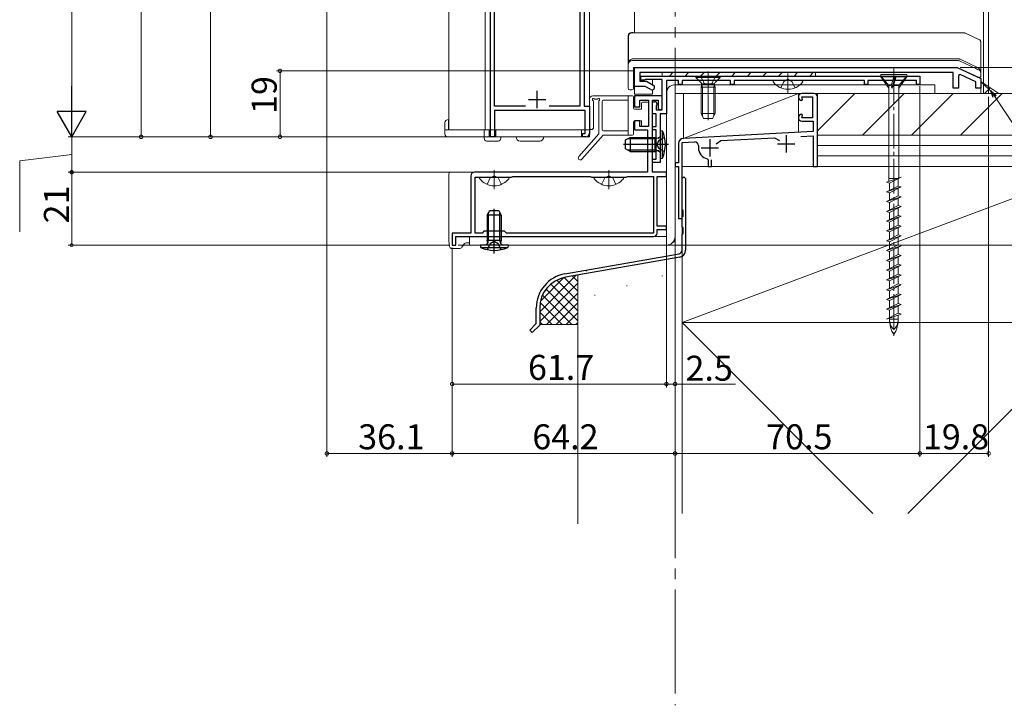
# Model space of a CAD drawing. Extents: x 0 to 1386, y 0 to 2245.
# Drawn here: x 244 to 528, y 1029 to 1226 of the extents above; entities that cross this region are included whole.
import ezdxf

# ---------------------------------------------------------------- set-up
doc = ezdxf.new("R2010")
doc.units = 0
for name, pattern in [('YCENTER_1', [13, 10, -1, 1, -1]), ('YDIVIDE_1', [15, 10, -1, 1, -1, 1, -1]), ('YHIDDEN_1', [4, 3, -1])]:
    doc.linetypes.add(name, pattern=pattern)
for name, color, linetype, lineweight in [('YKK_11', 7, 'CONTINUOUS', 30), ('YKK_12', 2, 'CONTINUOUS', 13), ('YKK_13', 4, 'CONTINUOUS', 13), ('YKK_D', 6, 'CONTINUOUS', 13), ('YSS_K', 3, 'CONTINUOUS', 13)]:
    doc.layers.add(name, color=color, linetype=linetype, lineweight=lineweight)
doc.styles.get("Standard").update_dxf_attribs({"font": 'txt', "bigfont": 'BIGFONT'})

msp = doc.modelspace()

# ---------------------------------------------------------------- linework, layer by layer
at = {"layer": 'YKK_11', "linetype": 'ByBlock', "lineweight": -2, "ltscale": 0.5}
for p, q in [((379.67, 1192.62, 0), (379.67, 1301.62, 0)), ((406.67, 1301.62, 0), (406.67, 1201.42, 0))]:
    msp.add_line(p, q, dxfattribs=at)
at = {"layer": 'YKK_11', "color": 0, "linetype": 'ByBlock', "lineweight": -2, "ltscale": 0.5}
for p, q in [((380.87, 1201.42, 0), (380.87, 1281.42, 0)), ((405.47, 1281.42, 0), (405.47, 1201.42, 0)), ((421.17, 1212.62, 0), (514.1, 1212.62, 0)), ((421.17, 1207.12, 0), (421.17, 1212.62, 0)), ((512.97, 1211.12, 0), (422.67, 1211.12, 0)), ((422.67, 1211.12, 0), (422.67, 1208.62, 0)), ((512.97, 1206.62, 0), (512.97, 1211.12, 0)), ((514.1, 1212.62, 0), (520.97, 1209.42, 0)), ((422.67, 1208.62, 0), (424.67, 1208.62, 0)), ((422.97, 1210.12, 0), (503.37, 1210.12, 0)), ((422.97, 1208.92, 0), (422.97, 1210.12, 0)), ((423.97, 1208.92, 0), (422.97, 1208.92, 0)), ((424.31, 1209.12, 0), (423.97, 1208.92, 0)), ((429.17, 1209.12, 0), (424.31, 1209.12, 0)), ((424.67, 1208.62, 0), (426.59, 1207.51, 0)), ((429.17, 1200.42, 0), (429.17, 1209.12, 0)), ((433.87, 1208.82, 0), (430.37, 1208.82, 0)), ((430.37, 1208.82, 0), (430.37, 1199.22, 0)), ((433.87, 1207.72, 0), (433.87, 1208.82, 0)), ((448.87, 1208.82, 0), (434.87, 1208.82, 0)), ((434.87, 1208.82, 0), (434.87, 1207.72, 0)), ((448.87, 1207.72, 0), (448.87, 1208.82, 0)), ((487.37, 1208.82, 0), (449.87, 1208.82, 0)), ((449.87, 1208.82, 0), (449.87, 1207.72, 0)), ((487.37, 1207.72, 0), (487.37, 1208.82, 0)), ((502.37, 1208.82, 0), (488.37, 1208.82, 0)), ((488.37, 1208.82, 0), (488.37, 1207.72, 0)), ((502.37, 1207.72, 0), (502.37, 1208.82, 0)), ((503.37, 1210.12, 0), (503.37, 1207.72, 0)), ((514.93, 1210.58, 0), (514.47, 1210.28, 0)), ((514.47, 1210.28, 0), (514.47, 1206.62, 0)), ((519.47, 1208.46, 0), (514.93, 1210.58, 0)), ((519.47, 1206.62, 0), (519.47, 1208.46, 0)), ((520.97, 1209.42, 0), (520.97, 1206.62, 0)), ((424.27, 1207.12, 0), (421.17, 1207.12, 0)), ((425.84, 1206.21, 0), (424.27, 1207.12, 0)), ((434.87, 1207.72, 0), (433.87, 1207.72, 0)), ((449.87, 1207.72, 0), (448.87, 1207.72, 0)), ((488.37, 1207.72, 0), (487.37, 1207.72, 0)), ((503.37, 1207.72, 0), (502.37, 1207.72, 0)), ((514.47, 1206.62, 0), (512.97, 1206.62, 0)), ((520.97, 1206.62, 0), (519.47, 1206.62, 0)), ((429.17, 1204.42, 0), (421.17, 1204.42, 0)), ((421.17, 1204.42, 0), (421.17, 1201.22, 0)), ((422.67, 1201.22, 0), (422.67, 1203.22, 0)), ((422.67, 1203.22, 0), (425.17, 1203.22, 0)), ((425.17, 1203.22, 0), (425.17, 1195.62, 0)), ((426.37, 1182.42, 0), (426.37, 1203.22, 0)), ((426.37, 1203.22, 0), (427.97, 1203.22, 0)), ((426.37, 1199.22, 0), (426.37, 1202.72, 0)), ((426.37, 1202.72, 0), (426.97, 1202.72, 0)), ((427.97, 1203.22, 0), (427.97, 1201.02, 0)), ((429.17, 1201.02, 0), (429.17, 1204.42, 0)), ((472.87, 1205.11, 0), (469.37, 1205.11, 0)), ((469.57, 1203.37, 0), (469.37, 1204.11, 0)), ((469.37, 1204.11, 0), (472.47, 1204.11, 0)), ((469.37, 1203.11, 0), (469.57, 1203.37, 0)), ((469.37, 1203.11, 0), (469.37, 1203.11, 0)), ((472.47, 1204.11, 0), (472.47, 1198.11, 0)), ((473.87, 1184.11, 0), (473.87, 1204.11, 0)), ((389.78, 1201.42, 0), (380.87, 1201.42, 0)), ((389.78, 1201.42, 0), (380.87, 1201.42, 0)), ((406.97, 1200.22, 0), (380.87, 1200.22, 0)), ((380.87, 1200.22, 0), (380.87, 1192.62, 0)), ((405.47, 1201.42, 0), (396.55, 1201.42, 0)), ((406.67, 1201.42, 0), (408.17, 1201.42, 0)), ((406.97, 1193.62, 0), (406.97, 1200.22, 0)), ((408.17, 1201.42, 0), (408.17, 1193.62, 0)), ((421.17, 1201.22, 0), (422.67, 1201.22, 0)), ((427.52, 1201.76, 0), (427.37, 1201.5, 0)), ((427.37, 1201.5, 0), (427.37, 1200.42, 0)), ((427.37, 1200.42, 0), (429.17, 1200.42, 0)), ((427.67, 1202.02, 0), (427.52, 1201.76, 0)), ((422.67, 1197.22, 0), (421.17, 1197.22, 0)), ((421.17, 1197.22, 0), (421.17, 1194.62, 0)), ((422.67, 1195.62, 0), (422.67, 1197.22, 0)), ((427.37, 1199.22, 0), (426.37, 1199.22, 0)), ((427.37, 1195.62, 0), (427.37, 1199.22, 0)), ((430.37, 1199.22, 0), (428.57, 1199.22, 0)), ((428.57, 1199.22, 0), (428.57, 1185.22, 0)), ((469.57, 1198.86, 0), (469.37, 1199.11, 0)), ((469.37, 1199.11, 0), (469.37, 1199.11, 0)), ((469.37, 1198.11, 0), (469.57, 1198.86, 0)), ((472.47, 1198.11, 0), (469.37, 1198.11, 0)), ((469.37, 1197.11, 0), (472.67, 1197.11, 0)), ((472.67, 1197.11, 0), (472.67, 1194.15, 0)), ((421.17, 1194.62, 0), (424.87, 1194.62, 0)), ((425.17, 1195.62, 0), (422.67, 1195.62, 0)), ((424.87, 1194.62, 0), (424.87, 1182.42, 0)), ((426.37, 1194.62, 0), (426.37, 1195.62, 0)), ((426.37, 1195.62, 0), (427.37, 1195.62, 0)), ((427.37, 1194.62, 0), (426.37, 1194.62, 0)), ((427.37, 1186.22, 0), (427.37, 1194.62, 0)), ((472.67, 1194.15, 0), (435.29, 1192.19, 0)), ((380.87, 1192.62, 0), (379.67, 1192.62, 0)), ((406.17, 1192.62, 0), (406.17, 1193.62, 0)), ((406.17, 1193.62, 0), (406.97, 1193.62, 0)), ((407.17, 1192.62, 0), (406.17, 1192.62, 0)), ((434.87, 1190.96, 0), (438.51, 1191.16, 0)), ((444.65, 1190.64, 0), (446.05, 1191.55, 0)), ((446.05, 1191.55, 0), (461.48, 1192.36, 0)), ((461.48, 1192.36, 0), (462.97, 1191.6, 0)), ((469.11, 1192.76, 0), (472.67, 1192.95, 0)), ((472.67, 1192.95, 0), (472.67, 1184.11, 0)), ((433.87, 1190.69, 0), (433.87, 1185.11, 0)), ((434.87, 1169.11, 0), (434.87, 1190.96, 0)), ((439.57, 1190.16, 0), (439.57, 1189.48, 0)), ((426.37, 1185.22, 0), (426.37, 1186.22, 0)), ((426.37, 1186.22, 0), (427.37, 1186.22, 0)), ((442.13, 1186.26, 0), (442.37, 1185.97, 0)), ((442.37, 1185.97, 0), (442.37, 1184.11, 0)), ((443.37, 1184.11, 0), (443.37, 1185.97, 0)), ((428.57, 1185.22, 0), (426.37, 1185.22, 0)), ((433.87, 1185.11, 0), (432.87, 1185.11, 0)), ((432.87, 1185.11, 0), (432.87, 1184.11, 0)), ((432.87, 1184.11, 0), (433.87, 1184.11, 0)), ((433.87, 1184.11, 0), (433.87, 1169.11, 0)), ((442.37, 1184.11, 0), (443.37, 1184.11, 0)), ((472.67, 1184.11, 0), (473.87, 1184.11, 0)), ((374.07, 1181.42, 0), (374.07, 1164.92, 0)), ((424.87, 1182.42, 0), (375.07, 1182.42, 0)), ((375.27, 1164.92, 0), (375.27, 1181.02, 0)), ((375.27, 1181.02, 0), (385.77, 1181.02, 0)), ((385.77, 1181.02, 0), (385.94, 1181.12, 0)), ((385.94, 1181.12, 0), (386.11, 1181.22, 0)), ((386.11, 1181.22, 0), (408.42, 1181.22, 0)), ((408.42, 1181.22, 0), (408.59, 1181.12, 0)), ((408.59, 1181.12, 0), (408.77, 1181.02, 0)), ((408.77, 1181.02, 0), (418.77, 1181.02, 0)), ((418.77, 1181.02, 0), (418.94, 1181.12, 0)), ((418.94, 1181.12, 0), (419.11, 1181.22, 0)), ((419.11, 1181.22, 0), (426.67, 1181.22, 0)), ((430.37, 1182.42, 0), (426.37, 1182.42, 0)), ((426.67, 1181.22, 0), (426.67, 1164.92, 0)), ((427.67, 1166.92, 0), (427.67, 1181.22, 0)), ((427.67, 1181.22, 0), (430.37, 1181.22, 0)), ((430.37, 1181.22, 0), (430.37, 1182.42, 0)), ((434.87, 1180.61, 0), (435.37, 1181.11, 0)), ((434.87, 1171.61, 0), (434.87, 1180.61, 0)), ((435.37, 1181.11, 0), (435.87, 1180.61, 0)), ((435.87, 1180.61, 0), (435.87, 1166.11, 0)), ((435.17, 1171.44, 0), (434.87, 1171.61, 0)), ((435.17, 1169.79, 0), (435.17, 1171.44, 0)), ((433.87, 1169.11, 0), (434.87, 1169.11, 0)), ((434.87, 1169.61, 0), (435.17, 1169.79, 0)), ((434.87, 1166.61, 0), (434.87, 1169.61, 0)), ((430.37, 1166.92, 0), (427.67, 1166.92, 0)), ((427.67, 1164.92, 0), (427.67, 1165.92, 0)), ((427.67, 1165.92, 0), (430.37, 1165.92, 0)), ((430.37, 1165.92, 0), (430.37, 1166.92, 0)), ((435.17, 1166.44, 0), (434.87, 1166.61, 0)), ((435.17, 1164.79, 0), (435.17, 1166.44, 0)), ((435.87, 1166.11, 0), (435.87, 1159.95, 0)), ((374.07, 1164.92, 0), (368.67, 1164.92, 0)), ((368.67, 1164.92, 0), (368.67, 1161.42, 0)), ((369.67, 1163.92, 0), (426.67, 1163.92, 0)), ((369.67, 1161.42, 0), (369.67, 1163.92, 0)), ((377.27, 1164.92, 0), (375.27, 1164.92, 0)), ((377.77, 1165.42, 0), (377.27, 1164.92, 0)), ((383.77, 1165.42, 0), (377.77, 1165.42, 0)), ((384.27, 1164.92, 0), (383.77, 1165.42, 0)), ((426.67, 1164.92, 0), (384.27, 1164.92, 0)), ((426.67, 1164.92, 0), (384.27, 1164.92, 0)), ((434.87, 1164.61, 0), (435.17, 1164.79, 0)), ((434.87, 1159.95, 0), (434.87, 1164.61, 0)), ((368.67, 1161.42, 0), (369.67, 1161.42, 0)), ((401.13, 1153.16, 0), (434.04, 1158.97, 0)), ((434.21, 1157.98, 0), (401.3, 1152.18, 0)), ((392.87, 1138.82, 0), (392.87, 1143.32, 0)), ((393.87, 1143.32, 0), (393.87, 1138.41, 0)), ((391.01, 1136.97, 0), (392.87, 1138.82, 0)), ((393.87, 1138.41, 0), (391.72, 1136.26, 0)), ((391.72, 1136.26, 0), (391.01, 1136.97, 0))]:
    msp.add_line(p, q, dxfattribs=at)
at = {"layer": 'YKK_11', "color": 2, "ltscale": 0.5}
for p, q in [((393.17, 1200.92, 0), (393.17, 1205.92, 0)), ((390.67, 1203.42, 0), (395.67, 1203.42, 0)), ((442.87, 1191.98, 0), (442.87, 1186.98, 0)), ((464.87, 1193.13, 0), (464.87, 1188.13, 0)), ((440.37, 1189.48, 0), (445.37, 1189.48, 0)), ((462.37, 1190.63, 0), (467.37, 1190.63, 0))]:
    msp.add_line(p, q, dxfattribs=at)
at = {"layer": 'YKK_11', "linetype": 'YDIVIDE_1'}
msp.add_line((408.17, 1194.59, 0), (408.17, 1194.59, 0), dxfattribs=at)
at = {"layer": 'YKK_11', "color": 0, "linetype": 'ByBlock', "lineweight": -2, "ltscale": 0.5}
for centre, radius, start, end in [((426.22, 1206.86, 0), 0.75, 240, 60), ((426.97, 1202.02, 0), 0.7, 0, 90), ((469.37, 1204.11, 0), 1, 90, 270), ((472.87, 1204.11, 0), 1, 0, 90), ((428.57, 1201.02, 0), 0.6, 180, 0), ((469.37, 1198.11, 0), 1, 90, 270), ((407.17, 1193.62, 0), 1, 270, 360), ((435.37, 1190.69, 0), 1.5, 93.0001, 180), ((438.57, 1190.16, 0), 1, 0, 93.0009), ((442.87, 1189.48, 0), 3.3, 180, 257.1604), ((375.07, 1181.42, 0), 1, 90, 180), ((426.67, 1164.92, 0), 1, 270, 360), ((433.87, 1159.95, 0), 1, 280.0199, 0.0159), ((433.87, 1159.95, 0), 2, 279.9997, 359.9998), ((402.87, 1143.32, 0), 10, 99.9998, 180), ((402.87, 1143.32, 0), 9, 100, 180.0001)]:
    msp.add_arc(centre, radius, start, end, dxfattribs=at)
at = {"layer": 'YKK_12', "linetype": 'YCENTER_1', "ltscale": 3}
msp.add_line((432.87, 1842.25, 0), (432.87, 1028.88, 0), dxfattribs=at)
at = {"layer": 'YKK_12'}
for p, q in [((521.67, 1205.11, 0), (521.67, 1395.05, 0)), ((523.17, 1205.11, 0), (523.17, 1395.05, 0)), ((378.17, 1302.62, 0), (378.17, 1194.62, 0)), ((408.17, 1302.62, 0), (408.17, 1192.62, 0)), ((408.17, 1302.62, 0), (408.17, 1194.62, 0)), ((421.17, 1302.62, 0), (421.17, 1222.55, 0)), ((367.67, 1290.92, 0), (367.67, 1194.62, 0)), ((378.17, 1194.62, 0), (378.17, 1290.92, 0)), ((421.17, 1212.62, 0), (421.17, 1204.92, 0)), ((426.37, 1209.12, 0), (426.37, 1207.64, 0)), ((426.37, 1206.12, 0), (426.37, 1204.92, 0)), ((426.37, 1204.92, 0), (421.17, 1204.92, 0)), ((367.67, 1192.62, 0), (408.17, 1192.62, 0))]:
    msp.add_line(p, q, dxfattribs=at)
at = {"layer": 'YKK_13', "linetype": 'Continuous'}
for p, q in [((420.34, 1222.68, 0), (420.4, 1222.68, 0)), ((420.34, 1222.67, 0), (420.34, 1222.68, 0)), ((420.4, 1222.61, 0), (420.34, 1222.67, 0)), ((420.34, 1222.67, 0), (420.4, 1222.67, 0)), ((420.38, 1222.58, 0), (516.12, 1222.58, 0)), ((420.4, 1222.67, 0), (420.4, 1222.68, 0)), ((420.4, 1222.67, 0), (420.4, 1222.61, 0)), ((420.49, 1222.6, 0), (420.4, 1222.61, 0)), ((420.46, 1222.55, 0), (420.43, 1222.58, 0)), ((420.43, 1222.58, 0), (516.12, 1222.58, 0)), ((516.12, 1222.55, 0), (420.46, 1222.55, 0)), ((420.57, 1222.58, 0), (420.49, 1222.6, 0)), ((516.12, 1222.58, 0), (516.12, 1222.58, 0)), ((516.12, 1222.58, 0), (516.12, 1222.55, 0)), ((516.54, 1222.46, 0), (516.55, 1222.49, 0)), ((520.36, 1220.68, 0), (516.54, 1222.46, 0)), ((516.55, 1222.49, 0), (520.39, 1220.7, 0)), ((516.55, 1222.49, 0), (516.55, 1222.49, 0)), ((516.55, 1222.49, 0), (520.39, 1220.7, 0)), ((419.34, 1206.62, 0), (419.34, 1221.68, 0)), ((419.34, 1221.68, 0), (419.34, 1221.68, 0)), ((419.34, 1221.68, 0), (419.46, 1221.55, 0)), ((419.34, 1206.62, 0), (419.34, 1221.68, 0)), ((419.46, 1221.55, 0), (419.46, 1213.67, 0)), ((520.39, 1220.7, 0), (520.36, 1220.68, 0)), ((520.39, 1220.7, 0), (520.39, 1220.7, 0)), ((520.93, 1219.77, 0), (520.96, 1219.79, 0)), ((520.93, 1211.08, 0), (520.93, 1219.77, 0)), ((520.96, 1219.79, 0), (520.97, 1219.79, 0)), ((520.96, 1219.79, 0), (520.96, 1210.22, 0)), ((520.97, 1219.79, 0), (520.97, 1210.22, 0)), ((514.35, 1215.09, 0), (420.55, 1215.09, 0)), ((420.55, 1214.59, 0), (514.35, 1214.59, 0)), ((514.77, 1214.49, 0), (519.72, 1212.18, 0)), ((519.93, 1212.64, 0), (514.98, 1214.95, 0)), ((420.9, 1212.62, 0), (514.07, 1212.62, 0)), ((420.9, 1206.62, 0), (420.9, 1212.62, 0)), ((514.2, 1212.59, 0), (519.42, 1210.15, 0)), ((519.42, 1210.15, 0), (519.92, 1209.92, 0)), ((519.92, 1209.92, 0), (520.25, 1209.76, 0)), ((520.96, 1210.22, 0), (520.97, 1210.22, 0)), ((419.34, 1206.62, 0), (419.34, 1206.62, 0)), ((419.84, 1206.12, 0), (420.3, 1206.12, 0)), ((420.3, 1206.12, 0), (420.4, 1206.12, 0))]:
    msp.add_line(p, q, dxfattribs=at)
at = {"layer": 'YKK_13'}
for p, q in [((429.16, 1211.12, 0), (473.26, 1211.12, 0)), ((429.16, 1210.12, 0), (429.16, 1211.12, 0)), ((431.24, 1210.12, 0), (432.24, 1211.12, 0)), ((435.73, 1210.12, 0), (436.73, 1211.12, 0)), ((440.22, 1210.12, 0), (441.22, 1211.12, 0)), ((442.37, 1211.42, 0), (442.37, 1197.43, 0)), ((444.71, 1210.12, 0), (445.71, 1211.12, 0)), ((449.2, 1210.12, 0), (450.2, 1211.12, 0)), ((453.69, 1210.12, 0), (454.69, 1211.12, 0)), ((458.18, 1210.12, 0), (459.18, 1211.12, 0)), ((462.67, 1210.12, 0), (463.67, 1211.12, 0)), ((467.16, 1210.12, 0), (468.16, 1211.12, 0)), ((471.65, 1210.12, 0), (472.65, 1211.12, 0)), ((473.26, 1211.12, 0), (473.26, 1210.12, 0)), ((473.26, 1210.12, 0), (429.16, 1210.12, 0)), ((445.87, 1209.92, 0), (438.87, 1209.92, 0)), ((438.87, 1209.92, 0), (438.87, 1209.67, 0)), ((438.87, 1209.67, 0), (440.3, 1208.24, 0)), ((445.87, 1209.67, 0), (438.87, 1209.67, 0)), ((445.87, 1209.67, 0), (444.44, 1208.24, 0)), ((445.87, 1209.92, 0), (445.87, 1209.67, 0)), ((499.62, 1210.62, 0), (492.12, 1210.62, 0)), ((492.12, 1210.62, 0), (492.12, 1209.92, 0)), ((499.62, 1209.92, 0), (492.12, 1209.92, 0)), ((492.12, 1209.92, 0), (494.39, 1206.62, 0)), ((494.39, 1207.44, 0), (492.32, 1209.92, 0)), ((495.09, 1207.44, 0), (495.87, 1209.92, 0)), ((496.24, 1209.92, 0), (495.29, 1206.62, 0)), ((495.74, 1207.44, 0), (496.52, 1209.92, 0)), ((497.34, 1207.44, 0), (499.42, 1209.92, 0)), ((499.62, 1209.92, 0), (497.34, 1206.62, 0)), ((499.62, 1210.62, 0), (499.62, 1209.92, 0)), ((507.67, 1207.62, 0), (432.87, 1207.62, 0)), ((440.37, 1206.92, 0), (440.51, 1207.48, 0)), ((440.37, 1206.92, 0), (440.37, 1199.32, 0)), ((440.37, 1206.92, 0), (444.37, 1206.92, 0)), ((440.49, 1207.92, 0), (444.24, 1207.92, 0)), ((440.74, 1206.92, 0), (440.51, 1207.87, 0)), ((440.74, 1206.92, 0), (440.74, 1198.56, 0)), ((443.99, 1206.92, 0), (444.23, 1207.87, 0)), ((443.99, 1206.92, 0), (443.99, 1198.56, 0)), ((444.37, 1206.92, 0), (444.23, 1207.48, 0)), ((444.37, 1206.92, 0), (444.37, 1199.32, 0)), ((494.39, 1179.81, 0), (494.39, 1207.44, 0)), ((495.09, 1207.44, 0), (494.39, 1207.44, 0)), ((495.09, 1207.44, 0), (495.29, 1206.62, 0)), ((495.74, 1207.44, 0), (495.29, 1206.62, 0)), ((497.34, 1207.44, 0), (495.73, 1207.44, 0)), ((497.34, 1180.8, 0), (497.34, 1207.44, 0)), ((507.67, 1205.12, 0), (507.67, 1207.62, 0)), ((430.37, 1205.12, 0), (430.37, 1163.92, 0)), ((432.87, 1163.92, 0), (432.87, 1205.12, 0)), ((432.87, 1205.12, 0), (507.67, 1205.12, 0)), ((444.37, 1199.32, 0), (440.37, 1199.32, 0)), ((441.07, 1197.92, 0), (440.37, 1199.32, 0)), ((443.67, 1197.92, 0), (441.07, 1197.92, 0)), ((444.37, 1199.32, 0), (443.67, 1197.92, 0)), ((367.67, 1181.92, 0), (367.67, 1163.12, 0)), ((375.07, 1182.42, 0), (368.16, 1182.42, 0)), ((493.77, 1179.6, 0), (497.97, 1181.01, 0)), ((497.34, 1180.62, 0), (494.42, 1180.62, 0)), ((494.59, 1179.32, 0), (497.97, 1181.01, 0)), ((497.14, 1180.59, 0), (497.14, 1178.46, 0)), ((497.34, 1180.69, 0), (497.34, 1180.62, 0)), ((493.77, 1179.6, 0), (494.59, 1179.32, 0)), ((497.14, 1178.46, 0), (493.77, 1176.78, 0)), ((493.77, 1176.78, 0), (497.97, 1178.19, 0)), ((494.59, 1179.32, 0), (494.59, 1177.19, 0)), ((494.59, 1176.5, 0), (497.97, 1178.19, 0)), ((497.97, 1178.19, 0), (497.14, 1178.46, 0)), ((497.14, 1177.77, 0), (497.14, 1175.64, 0)), ((493.77, 1176.78, 0), (494.59, 1176.5, 0)), ((497.14, 1175.64, 0), (493.77, 1173.96, 0)), ((493.77, 1173.96, 0), (497.97, 1175.37, 0)), ((494.59, 1176.5, 0), (494.59, 1174.37, 0)), ((494.59, 1173.68, 0), (497.97, 1175.37, 0)), ((497.97, 1175.37, 0), (497.14, 1175.64, 0)), ((497.14, 1174.95, 0), (497.14, 1172.82, 0)), ((493.77, 1173.96, 0), (494.59, 1173.68, 0)), ((497.14, 1172.82, 0), (493.77, 1171.14, 0)), ((493.77, 1171.14, 0), (497.97, 1172.55, 0)), ((494.59, 1173.68, 0), (494.59, 1171.55, 0)), ((494.59, 1170.86, 0), (497.97, 1172.55, 0)), ((497.97, 1172.55, 0), (497.14, 1172.82, 0)), ((497.14, 1172.13, 0), (497.14, 1170, 0)), ((493.77, 1171.14, 0), (494.59, 1170.86, 0)), ((497.14, 1170, 0), (493.77, 1168.32, 0)), ((493.77, 1168.32, 0), (497.97, 1169.73, 0)), ((494.59, 1170.86, 0), (494.59, 1168.73, 0)), ((494.59, 1168.04, 0), (497.97, 1169.73, 0)), ((497.97, 1169.73, 0), (497.14, 1170, 0)), ((497.14, 1169.31, 0), (497.14, 1167.18, 0)), ((493.77, 1168.32, 0), (494.59, 1168.04, 0)), ((497.14, 1167.18, 0), (493.77, 1165.5, 0)), ((493.77, 1165.5, 0), (497.97, 1166.91, 0)), ((494.59, 1168.04, 0), (494.59, 1165.91, 0)), ((494.59, 1165.22, 0), (497.97, 1166.91, 0)), ((497.97, 1166.91, 0), (497.14, 1167.18, 0)), ((497.14, 1166.49, 0), (497.14, 1164.36, 0)), ((367.67, 1163.12, 0), (367.77, 1161.35, 0)), ((430.17, 1163.92, 0), (373.67, 1163.92, 0)), ((373.67, 1163.92, 0), (373.67, 1161.42, 0)), ((432.87, 1163.12, 0), (432.87, 1163.84, 0)), ((493.77, 1165.5, 0), (494.59, 1165.22, 0)), ((497.14, 1164.36, 0), (493.77, 1162.68, 0)), ((493.77, 1162.68, 0), (497.97, 1164.09, 0)), ((494.59, 1165.22, 0), (494.59, 1163.09, 0)), ((494.59, 1162.4, 0), (497.97, 1164.09, 0)), ((497.97, 1164.09, 0), (497.14, 1164.36, 0)), ((497.14, 1163.67, 0), (497.14, 1161.54, 0)), ((368.77, 1160.42, 0), (368.78, 1160.42, 0)), ((368.78, 1160.42, 0), (370.65, 1160.42, 0)), ((371.46, 1160.84, 0), (372.07, 1161.69, 0)), ((372.88, 1162.12, 0), (373.38, 1162.12, 0)), ((373.67, 1161.42, 0), (430.37, 1161.42, 0)), ((493.77, 1162.68, 0), (494.59, 1162.4, 0)), ((497.14, 1161.54, 0), (493.77, 1159.86, 0)), ((493.77, 1159.86, 0), (497.97, 1161.27, 0)), ((494.59, 1162.4, 0), (494.59, 1160.27, 0)), ((494.59, 1159.58, 0), (497.97, 1161.27, 0)), ((497.97, 1161.27, 0), (497.14, 1161.54, 0)), ((497.14, 1160.85, 0), (497.14, 1158.72, 0)), ((493.77, 1159.86, 0), (494.59, 1159.58, 0)), ((497.14, 1158.72, 0), (493.77, 1157.04, 0)), ((493.77, 1157.04, 0), (497.97, 1158.45, 0)), ((494.59, 1159.58, 0), (494.59, 1157.45, 0)), ((494.59, 1156.76, 0), (497.97, 1158.45, 0)), ((497.97, 1158.45, 0), (497.14, 1158.72, 0)), ((497.14, 1158.03, 0), (497.14, 1155.9, 0)), ((493.77, 1157.04, 0), (494.59, 1156.76, 0)), ((497.14, 1155.9, 0), (493.77, 1154.22, 0)), ((493.77, 1154.22, 0), (497.97, 1155.63, 0)), ((493.77, 1154.22, 0), (494.59, 1153.94, 0)), ((494.59, 1156.76, 0), (494.59, 1154.63, 0)), ((494.59, 1153.94, 0), (497.97, 1155.63, 0)), ((497.97, 1155.63, 0), (497.14, 1155.9, 0)), ((497.14, 1155.21, 0), (497.14, 1153.08, 0)), ((497.14, 1153.08, 0), (493.77, 1151.4, 0)), ((493.77, 1151.4, 0), (497.97, 1152.81, 0)), ((493.77, 1151.4, 0), (494.59, 1151.12, 0)), ((494.59, 1153.94, 0), (494.59, 1151.81, 0)), ((494.59, 1151.12, 0), (497.97, 1152.81, 0)), ((497.97, 1152.81, 0), (497.14, 1153.08, 0)), ((497.14, 1152.39, 0), (497.14, 1150.26, 0)), ((497.14, 1150.26, 0), (493.77, 1148.58, 0)), ((493.77, 1148.58, 0), (497.97, 1149.99, 0)), ((493.77, 1148.58, 0), (494.59, 1148.3, 0)), ((494.59, 1151.12, 0), (494.59, 1148.99, 0)), ((494.59, 1148.3, 0), (497.97, 1149.99, 0)), ((497.97, 1149.99, 0), (497.14, 1150.26, 0)), ((497.14, 1149.57, 0), (497.14, 1147.44, 0)), ((497.14, 1147.44, 0), (493.77, 1145.76, 0)), ((493.77, 1145.76, 0), (497.97, 1147.17, 0)), ((493.77, 1145.76, 0), (494.59, 1145.48, 0)), ((494.59, 1148.3, 0), (494.59, 1146.17, 0)), ((494.59, 1145.48, 0), (497.97, 1147.17, 0)), ((497.97, 1147.17, 0), (497.14, 1147.44, 0)), ((497.14, 1146.75, 0), (497.14, 1144.62, 0)), ((497.14, 1144.62, 0), (493.77, 1142.94, 0)), ((493.77, 1142.94, 0), (497.97, 1144.35, 0)), ((493.77, 1142.94, 0), (494.59, 1142.66, 0)), ((494.59, 1145.48, 0), (494.59, 1143.35, 0)), ((494.59, 1142.66, 0), (497.97, 1144.35, 0)), ((497.97, 1144.35, 0), (497.14, 1144.62, 0)), ((497.14, 1143.93, 0), (497.14, 1141.8, 0)), ((493.77, 1140.12, 0), (497.14, 1141.8, 0)), ((497.97, 1141.53, 0), (493.77, 1140.12, 0)), ((494.59, 1142.66, 0), (494.59, 1140.53, 0)), ((494.59, 1140.39, 0), (494.59, 1140.12, 0)), ((494.59, 1140.12, 0), (497.14, 1140.12, 0)), ((497.14, 1141.8, 0), (497.97, 1141.53, 0)), ((497.14, 1141.25, 0), (497.14, 1140.12, 0))]:
    msp.add_line(p, q, dxfattribs=at)
at = {"layer": 'YKK_13', "linetype": 'YCENTER_1'}
msp.add_line((495.87, 1212.28, 0), (495.87, 1135.14, 0), dxfattribs=at)
at = {"layer": 'YKK_13', "linetype": 'YHIDDEN_1'}
for p, q in [((440.32, 1209.92, 0), (441.22, 1208.1, 0)), ((441.22, 1208.1, 0), (442.37, 1207.49, 0)), ((443.51, 1208.1, 0), (442.37, 1207.49, 0)), ((444.42, 1209.92, 0), (443.51, 1208.1, 0))]:
    msp.add_line(p, q, dxfattribs=at)
at = {"layer": 'YKK_13', "linetype": 'Continuous', "ltscale": 1.5}
for p, q in [((469.34, 1208.82, 0), (461.39, 1208.82, 0)), ((384.74, 1181.01, 0), (376.79, 1181.01, 0)), ((417.74, 1181.01, 0), (409.79, 1181.01, 0))]:
    msp.add_line(p, q, dxfattribs=at)
at = {"layer": 'YKK_13', "linetype": 'YHIDDEN_1', "ltscale": 1.5}
for p, q in [((463.29, 1206.74, 0), (464.22, 1208.6, 0)), ((464.22, 1208.6, 0), (465.37, 1209.21, 0)), ((466.51, 1208.6, 0), (465.37, 1209.21, 0)), ((467.44, 1206.74, 0), (466.51, 1208.6, 0)), ((378.69, 1178.94, 0), (379.62, 1180.8, 0)), ((379.62, 1180.8, 0), (380.77, 1181.41, 0)), ((381.91, 1180.8, 0), (380.77, 1181.41, 0)), ((382.84, 1178.94, 0), (381.91, 1180.8, 0)), ((411.69, 1178.94, 0), (412.62, 1180.8, 0)), ((412.62, 1180.8, 0), (413.77, 1181.41, 0)), ((414.91, 1180.8, 0), (413.77, 1181.41, 0)), ((415.84, 1178.94, 0), (414.91, 1180.8, 0))]:
    msp.add_line(p, q, dxfattribs=at)
at = {"layer": 'YKK_13', "linetype": 'YCENTER_1', "ltscale": 1.5}
for p, q in [((465.37, 1205.32, 0), (465.37, 1210.82, 0)), ((380.77, 1177.51, 0), (380.77, 1183.01, 0)), ((413.77, 1177.51, 0), (413.77, 1183.01, 0))]:
    msp.add_line(p, q, dxfattribs=at)
at = {"layer": 'YKK_13', "linetype": 'Continuous', "ltscale": 0.5}
for p, q in [((408.17, 1195.33, 0), (408.17, 1203.42, 0)), ((420.57, 1204.42, 0), (409.17, 1204.42, 0)), ((409.37, 1202.84, 0), (409.37, 1195.32, 0)), ((410.42, 1203.46, 0), (409.76, 1203.46, 0)), ((410.87, 1193.51, 0), (410.87, 1202.84, 0)), ((411.87, 1202.92, 0), (411.87, 1194.62, 0)), ((419.37, 1203.22, 0), (412.17, 1203.22, 0)), ((419.37, 1204.42, 0), (419.37, 1193.12, 0)), ((420.87, 1200.92, 0), (420.87, 1204.12, 0)), ((424.87, 1202.62, 0), (423.47, 1202.62, 0)), ((423.17, 1200.62, 0), (421.17, 1200.62, 0)), ((423.17, 1202.32, 0), (423.17, 1200.62, 0)), ((425.17, 1202.32, 0), (425.17, 1195.92, 0)), ((367.57, 1194.62, 0), (367.57, 1197.62, 0)), ((420.87, 1193.42, 0), (420.87, 1196.92, 0)), ((423.17, 1197.22, 0), (421.17, 1197.22, 0)), ((423.17, 1197.22, 0), (423.17, 1195.92, 0)), ((366.57, 1193.42, 0), (366.57, 1196.62, 0)), ((366.57, 1194.62, 0), (408.27, 1194.62, 0)), ((377.87, 1192.22, 0), (377.87, 1194.62, 0)), ((379.27, 1194.62, 0), (379.27, 1192.62, 0)), ((381.27, 1194.62, 0), (381.27, 1192.62, 0)), ((405.87, 1194.62, 0), (405.87, 1192.62, 0)), ((408.27, 1193.42, 0), (408.27, 1194.62, 0)), ((419.37, 1194.32, 0), (412.17, 1194.32, 0)), ((423.47, 1195.62, 0), (424.87, 1195.62, 0)), ((377.87, 1192.62, 0), (367.37, 1192.62, 0)), ((378.67, 1191.42, 0), (381.87, 1191.42, 0)), ((381.27, 1192.62, 0), (379.27, 1192.62, 0)), ((382.67, 1192.62, 0), (382.67, 1192.22, 0)), ((407.47, 1192.62, 0), (382.67, 1192.62, 0)), ((393.87, 1191.42, 0), (388.27, 1191.42, 0)), ((405.12, 1186.95, 0), (410.87, 1193.51, 0)), ((412.12, 1193.12, 0), (406.02, 1186.16, 0)), ((412.12, 1193.12, 0), (420.57, 1193.12, 0))]:
    msp.add_line(p, q, dxfattribs=at)
at = {"layer": 'YKK_13', "linetype": 'ByBlock', "lineweight": -2, "ltscale": 0.5}
for p, q in [((428.57, 1194.42, 0), (428.57, 1186.42, 0)), ((428.57, 1194.42, 0), (429.21, 1194.36, 0)), ((429.21, 1186.47, 0), (429.21, 1194.36, 0)), ((418.57, 1191.72, 0), (419.97, 1192.42, 0)), ((418.57, 1189.12, 0), (418.57, 1191.72, 0)), ((419.97, 1192.42, 0), (419.97, 1188.42, 0)), ((419.97, 1192.42, 0), (427.17, 1192.42, 0)), ((427.17, 1188.42, 0), (427.17, 1192.42, 0)), ((427.17, 1192.42, 0), (427.98, 1192.27, 0)), ((427.98, 1192.27, 0), (428.57, 1192.76, 0)), ((419.97, 1188.42, 0), (418.57, 1189.12, 0)), ((419.97, 1188.42, 0), (427.17, 1188.42, 0)), ((427.98, 1188.56, 0), (427.17, 1188.42, 0)), ((428.57, 1188.07, 0), (427.98, 1188.56, 0)), ((428.57, 1186.42, 0), (429.21, 1186.47, 0)), ((378.77, 1170.02, 0), (379.47, 1171.42, 0)), ((379.47, 1171.42, 0), (382.07, 1171.42, 0)), ((382.07, 1171.42, 0), (382.77, 1170.02, 0)), ((382.77, 1170.02, 0), (378.77, 1170.02, 0)), ((378.77, 1170.02, 0), (378.77, 1162.82, 0)), ((382.77, 1170.02, 0), (382.77, 1162.82, 0)), ((378.91, 1162, 0), (378.77, 1162.82, 0)), ((378.77, 1162.82, 0), (382.77, 1162.82, 0)), ((382.77, 1162.82, 0), (382.62, 1162, 0)), ((376.77, 1161.42, 0), (376.82, 1160.77, 0)), ((384.77, 1161.42, 0), (376.77, 1161.42, 0)), ((376.82, 1160.77, 0), (384.71, 1160.77, 0)), ((378.42, 1161.42, 0), (378.91, 1162, 0)), ((382.62, 1162, 0), (383.11, 1161.42, 0)), ((384.77, 1161.42, 0), (384.71, 1160.77, 0))]:
    msp.add_line(p, q, dxfattribs=at)
at = {"layer": 'YKK_13', "linetype": 'ByBlock', "lineweight": -2}
for p, q in [((427.17, 1192.04, 0), (419.21, 1192.04, 0)), ((428.18, 1192.28, 0), (427.17, 1192.04, 0)), ((428.14, 1191.56, 0), (427.53, 1190.42, 0)), ((429.85, 1192.42, 0), (428.14, 1191.56, 0)), ((430.99, 1190.42, 0), (418.05, 1190.42, 0)), ((427.17, 1188.79, 0), (419.21, 1188.79, 0)), ((428.18, 1188.55, 0), (427.17, 1188.79, 0)), ((427.53, 1190.42, 0), (428.14, 1189.27, 0)), ((428.14, 1189.27, 0), (429.85, 1188.42, 0)), ((380.77, 1158.99, 0), (380.77, 1171.93, 0)), ((379.14, 1162.82, 0), (379.14, 1170.77, 0)), ((382.39, 1162.82, 0), (382.39, 1170.77, 0)), ((378.9, 1161.8, 0), (379.14, 1162.82, 0)), ((382.63, 1161.8, 0), (382.39, 1162.82, 0)), ((379.62, 1161.84, 0), (378.77, 1160.13, 0)), ((380.77, 1162.45, 0), (379.62, 1161.84, 0)), ((381.91, 1161.84, 0), (380.77, 1162.45, 0)), ((382.77, 1160.13, 0), (381.91, 1161.84, 0))]:
    msp.add_line(p, q, dxfattribs=at)
at = {"layer": 'YKK_13', "linetype": 'Continuous'}
for centre, radius, start, end in [((420.34, 1221.67, 0), 1, 90.107, 179.893), ((420.46, 1221.55, 0), 1, 90.2497, 179.7503), ((420.4, 1222.18, 0), 0.5, 54.7372, 90), ((420.4, 1222.17, 0), 0.501, 54.944, 90.0064), ((516.12, 1221.58, 0), 1, 65.0237, 89.9763), ((516.12, 1221.55, 0), 1, 65.0478, 89.9522), ((519.93, 1219.77, 0), 1, 0.1464, 64.8536), ((519.96, 1219.79, 0), 1, 0.0681, 64.9319), ((514.07, 1212.32, 0), 0.3, 65, 90), ((520.47, 1210.22, 0), 0.5, 245, 0), ((520.46, 1210.22, 0), 0.5, 245.1015, 359.9666), ((419.84, 1206.62, 0), 0.5, 180, 270), ((419.84, 1206.62, 0), 0.5, 179.9466, 269.9465), ((420.4, 1206.62, 0), 0.5, 270, 0)]:
    msp.add_arc(centre, radius, start, end, dxfattribs=at)
at = {"layer": 'YKK_13'}
for centre, radius, start, end in [((439.73, 1207.67, 0), 0.8, 345.9638, 45), ((445, 1207.67, 0), 0.8, 135, 194.0362), ((432.87, 1205.12, 0), 2.5, 90, 180), ((430.37, 1163.92, 0), 2.5, 270, 0), ((431.85, 1163.12, 0), 1, 287.0758, 0), ((370.65, 1161.42, 0), 1, 270, 324.7824), ((372.88, 1161.12, 0), 1, 90, 144.7824), ((503.17, 1140.12, 0), 8.58, 180, 211.6384), ((498.76, 1140.12, 0), 4.17, 180, 226.051), ((488.57, 1140.12, 0), 8.58, 328.3616, 0), ((492.98, 1140.12, 0), 4.17, 313.949, 0)]:
    msp.add_arc(centre, radius, start, end, dxfattribs=at)
at = {"layer": 'YKK_13', "linetype": 'Continuous', "ltscale": 1.5}
for centre, radius, start, end in [((461.39, 1208.54, 0), 0.274, 90, 217.7141), ((465.37, 1211.62, 0), 5.3, 217.7141, 322.2859), ((469.34, 1208.54, 0), 0.274, 322.2859, 90), ((376.79, 1180.74, 0), 0.274, 90, 217.7141), ((380.77, 1183.81, 0), 5.3, 217.7141, 322.2859), ((384.74, 1180.74, 0), 0.274, 322.2859, 90), ((409.79, 1180.74, 0), 0.274, 90, 217.7141), ((413.77, 1183.81, 0), 5.3, 217.7141, 322.2859), ((417.74, 1180.74, 0), 0.274, 322.2859, 90)]:
    msp.add_arc(centre, radius, start, end, dxfattribs=at)
at = {"layer": 'YKK_13', "linetype": 'Continuous', "ltscale": 0.5}
for centre, radius, start, end in [((409.17, 1203.42, 0), 1, 90, 179.9532), ((409.32, 1203.36, 0), 0.3, 42.7555, 245.1584), ((409.07, 1202.81, 0), 0.3, 359.9532, 65.1584), ((409.76, 1203.76, 0), 0.3, 222.7555, 269.5853), ((410.42, 1203.76, 0), 0.3, 269.5853, 317.7028), ((410.87, 1203.36, 0), 0.3, 300, 137.7028), ((411.17, 1202.84, 0), 0.3, 120, 180), ((412.17, 1202.92, 0), 0.3, 90, 180), ((420.57, 1204.12, 0), 0.3, 0, 90), ((423.47, 1202.32, 0), 0.3, 90, 180), ((424.87, 1202.32, 0), 0.3, 0, 90), ((421.17, 1200.92, 0), 0.3, 180, 270), ((367.57, 1196.62, 0), 1, 90, 180), ((421.17, 1196.92, 0), 0.3, 90, 180), ((408.77, 1195.33, 0), 0.6, 179.9532, 359.9532), ((412.17, 1194.62, 0), 0.3, 180, 270), ((423.47, 1195.92, 0), 0.3, 180, 270), ((424.87, 1195.92, 0), 0.3, 270, 360), ((367.37, 1193.42, 0), 0.8, 180, 270), ((378.67, 1192.22, 0), 0.8, 180, 270), ((381.87, 1192.22, 0), 0.8, 270, 0), ((388.27, 1192.62, 0), 1.2, 180, 270), ((393.87, 1192.62, 0), 1.2, 270, 0), ((407.47, 1193.42, 0), 0.8, 270, 0), ((420.57, 1193.42, 0), 0.3, 270, 0), ((405.57, 1186.55, 0), 0.6, 138.7879, 318.7879)]:
    msp.add_arc(centre, radius, start, end, dxfattribs=at)
at = {"layer": 'YKK_13', "linetype": 'ByBlock', "lineweight": -2, "ltscale": 0.5}
for centre, start, end in [((420.57, 1190.42, 0), 335.4723, 24.5278), ((380.77, 1169.42, 0), 245.4723, 294.5278)]:
    msp.add_arc(centre, 9.5, start, end, dxfattribs=at)
at = {"layer": 'YKK_13', "linetype": 'Continuous', "extrusion": (0, 0, -1)}
for centre, major_axis, ratio, start_param, end_param in [((420.4, 1221.62, 0), (0.26, 1.11), 0.380694, 5.670585, 5.726633), ((420.46, 1213.67, 0), (0.12, 1.41), 0.704656, 4.651693, 6.161403), ((420.46, 1213.67, 0), (-0.946, -0.378), 0.877971, 0.426768, 1.936478), ((420.55, 1213.58, 0), (-1.06, 1.06), 0.99628, 0.726175, 0.783535), ((420.55, 1213.58, 0), (-0.712, 0.712), 0.992594, 0.726175, 0.783535), ((514.35, 1213.58, 0), (0.33, 1.47), 0.998043, 6.065433, 6.500938), ((514.35, 1213.58, 0), (0.217, 0.98), 0.996096, 6.065433, 6.500938), ((519.72, 1212.29, 0), (-1.5, 0.7), 0.055395, 4.308845, 4.686467), ((519.93, 1212.74, 0), (-0.999, 0.703), 0.067819, 4.287039, 4.664661), ((519.93, 1211.08, 0), (-0.905, 0.481), 0.896755, 1.474009, 2.606098), ((519.93, 1211.08, 0), (-0.12, 1.44), 0.689446, 0.494425, 1.626513)]:
    msp.add_ellipse(centre, major_axis=major_axis, ratio=ratio, start_param=start_param, end_param=end_param, dxfattribs=at)
at = {"layer": 'YKK_13', "extrusion": (2.53611e-15, -2.53611e-15, -1)}
msp.add_ellipse((368.17, 1181.91, 0), major_axis=(0.355, -0.355), ratio=0.99628, start_param=2.358058, end_param=3.925127, dxfattribs=at)
at = {"layer": 'YKK_13', "extrusion": (0, 0, -1)}
for centre, major_axis, ratio, start_param, end_param in [((432.36, 1163.12, 0), (0, 1), 0.500934, 1.570796, 1.572661), ((368.27, 1161.42, 0), (-0.041, 1), 0.500308, 4.669894, 4.671755), ((368.78, 1161.42, 0), (-0.708, -0.707), 0.998131, 5.497789, 7.007499), ((367.77, 1161.42, 0), (-1.38, 0.85), 0.382284, 3.696288, 3.699888)]:
    msp.add_ellipse(centre, major_axis=major_axis, ratio=ratio, start_param=start_param, end_param=end_param, dxfattribs=at)
at = {"layer": 'YKK_13', "linetype": 'Continuous'}
for points in [[(420.37, 1222.58, 0), (420.39, 1222.58, 0), (420.4, 1222.58, 0), (420.42, 1222.58, 0)], [(420.42, 1222.58, 0), (420.42, 1222.58, 0), (420.43, 1222.58, 0), (420.43, 1222.58, 0)]]:
    msp.add_open_spline(points, degree=3, dxfattribs=at)
at = {"layer": 'YKK_13'}
msp.add_open_spline([(373.38, 1162.12, 0), (373.47, 1162.12, 0), (373.57, 1162.12, 0), (373.67, 1162.12, 0)], degree=3, dxfattribs=at)
at = {"layer": 'YKK_D', "ltscale": 1.5}
for p, q in [((259.07, 1692.22, 0), (259.07, 1201.02, 0)), ((299.07, 1192.62, 0), (299.07, 1396.74, 0)), ((420.86, 1211.62, 0), (318.07, 1211.62, 0)), ((319.07, 1192.62, 0), (319.07, 1211.62, 0)), ((366.67, 1192.62, 0), (258.07, 1192.62, 0)), ((366.67, 1192.62, 0), (258.07, 1192.62, 0)), ((259.07, 1192.62, 0), (259.07, 1182.42, 0)), ((379.27, 1192.62, 0), (298.07, 1192.62, 0)), ((366.67, 1192.62, 0), (318.07, 1192.62, 0)), ((259.07, 1187.52, 0), (244.1, 1185.72, 0)), ((244.1, 1185.72, 0), (244.1, 1165.27, 0)), ((367.56, 1182.42, 0), (258.07, 1182.42, 0)), ((430.37, 1165.22, 0), (430.37, 1120.42, 0)), ((432.87, 1162.92, 0), (432.87, 1120.42, 0)), ((370.38, 1161.42, 0), (636.87, 1161.42, 0)), ((430.37, 1121.42, 0), (432.87, 1121.42, 0)), ((432.87, 1121.42, 0), (450.27, 1121.42, 0))]:
    msp.add_line(p, q, dxfattribs=at)
at = {"layer": 'YKK_D'}
for p, q in [((332.57, 1308.93, 0), (332.57, 1100.42, 0)), ((279.07, 1291.12, 0), (279.07, 1192.62, 0)), ((514.99, 1212.62, 0), (544.17, 1212.62, 0)), ((503.37, 1207.22, 0), (503.37, 1100.42, 0)), ((503.37, 1207.22, 0), (503.37, 1100.42, 0)), ((523.17, 1204.11, 0), (523.17, 1100.42, 0)), ((378.97, 1192.62, 0), (278.07, 1192.62, 0)), ((374.07, 1182.42, 0), (258.07, 1182.42, 0)), ((259.07, 1182.42, 0), (259.07, 1161.42, 0)), ((430.37, 1165.22, 0), (430.37, 1120.42, 0)), ((432.87, 1162.92, 0), (432.87, 1100.42, 0)), ((367.97, 1161.42, 0), (258.07, 1161.42, 0)), ((368.67, 1160.72, 0), (368.67, 1100.42, 0)), ((368.67, 1160.72, 0), (368.67, 1120.42, 0)), ((368.67, 1160.72, 0), (368.67, 1100.42, 0)), ((430.37, 1121.42, 0), (368.67, 1121.42, 0)), ((432.87, 1103.53, 0), (432.87, 1100.42, 0)), ((368.67, 1101.42, 0), (332.57, 1101.42, 0)), ((368.67, 1101.42, 0), (432.87, 1101.42, 0)), ((432.87, 1101.42, 0), (503.37, 1101.42, 0)), ((503.37, 1101.42, 0), (523.17, 1101.42, 0))]:
    msp.add_line(p, q, dxfattribs=at)
at = {"layer": 'YKK_D', "lineweight": -2}
for p, q in [((259.07, 1192.62, 0), (259.07, 1207.17, 0)), ((259.07, 1192.62, 0), (254.87, 1199.89, 0)), ((263.27, 1199.89, 0), (254.87, 1199.89, 0)), ((259.07, 1192.62, 0), (263.27, 1199.89, 0))]:
    msp.add_line(p, q, dxfattribs=at)
at = {"layer": 'YKK_D', "linetype": 'ByBlock', "lineweight": -2}
for p, q in [((524.47, 1203.95, 0), (523.81, 1205.91, 0)), ((523.81, 1205.91, 0), (525.37, 1204.54, 0)), ((523.81, 1205.91, 0), (524.92, 1204.24, 0))]:
    msp.add_line(p, q, dxfattribs=at)
at = {"layer": 'YKK_D', "ltscale": 0.5}
msp.add_line((524.92, 1204.24, 0), (571.09, 1134.93, 0), dxfattribs=at)
at = {"layer": 'YKK_D', "linetype": 'ByBlock', "elevation": 0}
for points, const_width in [([(319.07, 1211.49, 1), (319.07, 1211.74, 1)], 1.02), ([(279.07, 1192.75, 1), (279.07, 1192.49, 1)], 1.02), ([(299.07, 1192.75, 1), (299.07, 1192.49, 1)], 1.02), ([(319.07, 1192.75, 1), (319.07, 1192.49, 1)], 1.02), ([(259.07, 1182.54, 1), (259.07, 1182.29, 1)], 1.02), ([(259.07, 1182.31, 1), (259.07, 1182.52, 1)], 0.85), ([(259.07, 1161.52, 1), (259.07, 1161.31, 1)], 0.85), ([(368.79, 1121.42, 1), (368.54, 1121.42, 1)], 1.02), ([(430.24, 1121.42, 1), (430.49, 1121.42, 1)], 1.02), ([(430.49, 1121.42, 1), (430.24, 1121.42, 1)], 1.02), ([(432.74, 1121.42, 1), (432.99, 1121.42, 1)], 1.02), ([(332.69, 1101.42, 1), (332.44, 1101.42, 1)], 1.02), ([(368.79, 1101.42, 1), (368.54, 1101.42, 1)], 1.02), ([(368.54, 1101.42, 1), (368.79, 1101.42, 1)], 1.02), ([(432.99, 1101.42, 1), (432.74, 1101.42, 1)], 1.02), ([(432.74, 1101.42, 1), (432.99, 1101.42, 1)], 1.02), ([(503.49, 1101.42, 1), (503.24, 1101.42, 1)], 1.02), ([(503.24, 1101.42, 1), (503.49, 1101.42, 1)], 1.02), ([(523.04, 1101.42, 1), (523.29, 1101.42, 1)], 1.02)]:
    msp.add_lwpolyline(points, format="xyb", close=True, dxfattribs=dict(at, const_width=const_width))
at = {"layer": 'YSS_K'}
for p, q in [((526.1, 1205.11, 0), (520.97, 1208.59, 0)), ((524.45, 1205.11, 0), (520.97, 1208.59, 0)), ((520.97, 1208.59, 0), (520.97, 1205.11, 0)), ((521.97, 1205.11, 0), (523.64, 1206.78, 0)), ((435.29, 1192.19, 0), (435.29, 1205.12, 0)), ((435.29, 1205.12, 0), (468.37, 1205.12, 0)), ((435.29, 1192.19, 0), (468.37, 1205.12, 0)), ((468.37, 1205.12, 0), (468.37, 1193.92, 0)), ((468.37, 1193.92, 0), (435.29, 1192.19, 0))]:
    msp.add_line(p, q, dxfattribs=at)
at = {"layer": 'YSS_K', "ltscale": 1.5}
for p, q in [((472.87, 1205.11, 0), (575.6, 1205.12, 0)), ((473.87, 1193.11, 0), (473.87, 1205.11, 0)), ((473.87, 1194.31, 0), (484.67, 1205.11, 0)), ((486.81, 1193.11, 0), (498.81, 1205.11, 0)), ((500.95, 1193.11, 0), (512.95, 1205.11, 0)), ((515.09, 1193.11, 0), (527.09, 1205.11, 0)), ((393.87, 1142.26, 0), (404.31, 1152.71, 0)), ((394.09, 1145.32, 0), (400.86, 1152.09, 0)), ((404.87, 1148.13, 0), (400.9, 1152.1, 0)), ((404.87, 1150.96, 0), (403.3, 1152.53, 0)), ((393.87, 1139.44, 0), (404.87, 1150.44, 0)), ((404.87, 1139.65, 0), (395.72, 1148.79, 0)), ((404.87, 1142.48, 0), (397.11, 1150.23, 0)), ((404.87, 1145.31, 0), (398.82, 1151.35, 0)), ((403.16, 1138.53, 0), (394.66, 1147.02, 0)), ((395.79, 1138.53, 0), (404.87, 1147.61, 0)), ((400.33, 1138.53, 0), (394, 1144.86, 0)), ((398.62, 1138.53, 0), (404.87, 1144.78, 0)), ((397.5, 1138.53, 0), (393.87, 1142.16, 0)), ((401.45, 1138.53, 0), (404.87, 1141.95, 0)), ((394.67, 1138.53, 0), (393.87, 1139.34, 0)), ((404.27, 1138.53, 0), (404.87, 1139.12, 0))]:
    msp.add_line(p, q, dxfattribs=at)
at = {"layer": 'YSS_K', "linetype": 'Continuous', "ltscale": 1.5}
for p, q in [((670.37, 1205.11, 0), (473.87, 1205.11, 0)), ((473.87, 1205.11, 0), (473.87, 1193.11, 0)), ((473.87, 1193.11, 0), (670.37, 1193.11, 0)), ((625.37, 1193.11, 0), (473.87, 1193.11, 0)), ((473.87, 1184.11, 0), (473.87, 1193.11, 0)), ((670.37, 1190.11, 0), (473.87, 1190.11, 0)), ((670.37, 1187.11, 0), (473.87, 1187.11, 0)), ((434.87, 1184.11, 0), (434.87, 1139.11, 0)), ((554.87, 1184.11, 0), (434.87, 1184.11, 0)), ((434.87, 1139.11, 0), (554.87, 1184.11, 0)), ((473.87, 1184.11, 0), (625.37, 1184.11, 0)), ((404.87, 1152.81, 0), (404.87, 1081.17, 0)), ((407.2, 1154.04, 0), (407.4, 1154.04, 0)), ((429.01, 1152.58, 0), (429.21, 1152.58, 0)), ((418.83, 1149.68, 0), (419.03, 1149.68, 0)), ((409.68, 1147.03, 0), (409.88, 1147.03, 0)), ((393.87, 1138.53, 0), (404.87, 1138.53, 0)), ((554.87, 1139.11, 0), (434.87, 1139.11, 0)), ((434.87, 1139.11, 0), (434.87, 1084.17, 0)), ((434.87, 1139.11, 0), (489.81, 1084.17, 0)), ((434.87, 1139.11, 0), (554.87, 1139.11, 0)), ((499.92, 1084.17, 0), (554.87, 1139.11, 0))]:
    msp.add_line(p, q, dxfattribs=at)

# ---------------------------------------------------------------- texts
at = {"layer": 'YKK_D'}
for s, p in [('19', (318.11, 1199.21, 0)), ('21', (258.27, 1167.69, 0))]:
    msp.add_text(s, height=7.2, rotation=90, dxfattribs=at).set_placement(p)
for s, p in [('61.7', (390.49, 1122.62, 0)), ('2.5', (435.87, 1122.38, 0)), ('36.1', (341.59, 1102.62, 0)), ('64.2', (391.74, 1102.62, 0)), ('70.5', (459.09, 1102.62, 0)), ('19.8', (504.24, 1102.62, 0))]:
    msp.add_text(s, height=7.2, dxfattribs=at).set_placement(p)

doc.saveas('drawing.dxf')
